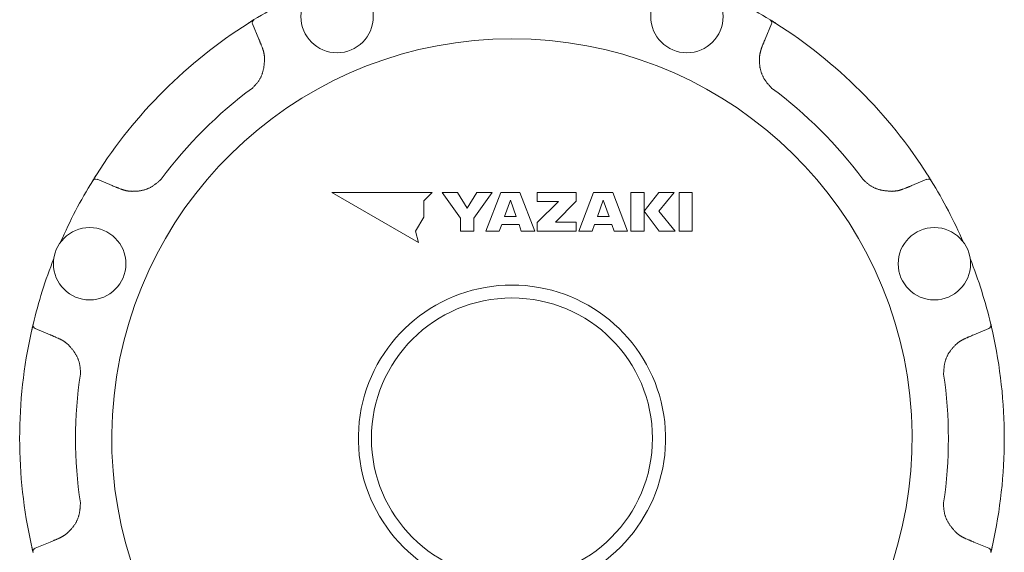
# Model space of a CAD drawing. Units: millimetres. Extents: x 7320 to 16987, y 7348 to 12158.
# Drawn here: x 12776 to 12916, y 8922 to 8997 of the extents above; entities that cross this region are included whole.
import ezdxf

# ---------------------------------------------------------------- set-up
doc = ezdxf.new("R2010")
doc.units = ezdxf.units.MM
doc.layers.add('NoLayerName_001', color=7, linetype='Continuous')

msp = doc.modelspace()

# ---------------------------------------------------------------- linework, layer by layer
at = {"color": 7, "lineweight": 9}
msp.add_circle((12846, 8937.89), 19.98, dxfattribs=at)
at = {"layer": 'NoLayerName_001', "color": 7, "linetype": 'Continuous', "lineweight": 9}
for p, q in [((12808.62, 8997.05), (12809.32, 8997.49)), ((12810.01, 8994.72), (12809.12, 8996.87)), ((12882.89, 8996.87), (12882, 8994.72)), ((12882.72, 8997.47), (12883.53, 8996.96)), ((12786.39, 8974.56), (12786.64, 8974.96)), ((12786.64, 8974.96), (12786.91, 8975.39)), ((12787.01, 8974.76), (12789.15, 8973.87)), ((12902.86, 8973.87), (12905, 8974.76)), ((12905.19, 8975.25), (12905.37, 8974.96)), ((12905.37, 8974.96), (12905.62, 8974.56)), ((12834.64, 8972.87), (12820.4, 8972.87)), ((12820.4, 8972.87), (12832.73, 8965.75)), ((12833.45, 8971.68), (12834.64, 8972.87)), ((12838.24, 8972.87), (12836.06, 8972.87)), ((12836.06, 8972.87), (12838.68, 8969.25)), ((12839.63, 8970.65), (12838.24, 8972.87)), ((12841.01, 8972.87), (12839.63, 8970.65)), ((12840.57, 8969.25), (12843.19, 8972.87)), ((12843.19, 8972.87), (12841.01, 8972.87)), ((12844.4, 8972.87), (12842.29, 8967.39)), ((12847.14, 8972.87), (12844.4, 8972.87)), ((12849.24, 8967.39), (12847.14, 8972.87)), ((12849.56, 8972.87), (12849.56, 8971.6)), ((12855.14, 8972.87), (12849.56, 8972.87)), ((12855.14, 8971.64), (12855.14, 8972.87)), ((12857.6, 8972.87), (12855.5, 8967.39)), ((12860.34, 8972.87), (12857.6, 8972.87)), ((12862.45, 8967.39), (12860.34, 8972.87)), ((12862.92, 8972.87), (12862.92, 8967.39)), ((12864.79, 8972.87), (12862.92, 8972.87)), ((12864.79, 8967.39), (12864.79, 8972.87)), ((12866.87, 8972.87), (12864.79, 8970.23)), ((12866.86, 8970.23), (12869.07, 8972.87)), ((12869.07, 8972.87), (12866.87, 8972.87)), ((12869.77, 8972.87), (12869.77, 8967.39)), ((12871.64, 8972.87), (12869.77, 8972.87)), ((12871.64, 8967.39), (12871.64, 8972.87)), ((12833.45, 8969.37), (12833.45, 8971.68)), ((12845.77, 8971.79), (12844.94, 8969.46)), ((12846.6, 8969.46), (12845.77, 8971.79)), ((12852.61, 8971.6), (12849.56, 8968.62)), ((12849.56, 8971.6), (12852.61, 8971.6)), ((12852.2, 8968.67), (12855.14, 8971.64)), ((12858.97, 8971.79), (12858.15, 8969.46)), ((12859.8, 8969.46), (12858.97, 8971.79)), ((12864.79, 8970.23), (12866.95, 8967.39)), ((12869.21, 8967.39), (12866.86, 8970.23)), ((12832.3, 8967.37), (12833.45, 8969.37)), ((12838.68, 8969.25), (12838.68, 8967.39)), ((12840.57, 8967.39), (12840.57, 8969.25)), ((12844.94, 8969.46), (12846.6, 8969.46)), ((12849.56, 8968.62), (12849.56, 8967.39)), ((12855.14, 8968.67), (12852.2, 8968.67)), ((12855.14, 8967.39), (12855.14, 8968.67)), ((12858.15, 8969.46), (12859.8, 8969.46)), ((12832.73, 8965.75), (12832.3, 8967.37)), ((12838.68, 8967.39), (12840.57, 8967.39)), ((12842.29, 8967.39), (12844.2, 8967.39)), ((12844.2, 8967.39), (12844.54, 8968.33)), ((12844.54, 8968.33), (12847, 8968.33)), ((12847, 8968.33), (12847.33, 8967.39)), ((12847.33, 8967.39), (12849.24, 8967.39)), ((12849.56, 8967.39), (12855.14, 8967.39)), ((12855.5, 8967.39), (12857.41, 8967.39)), ((12857.41, 8967.39), (12857.75, 8968.33)), ((12857.75, 8968.33), (12860.2, 8968.33)), ((12860.2, 8968.33), (12860.54, 8967.39)), ((12860.54, 8967.39), (12862.45, 8967.39)), ((12862.92, 8967.39), (12864.79, 8967.39)), ((12866.95, 8967.39), (12869.21, 8967.39)), ((12869.77, 8967.39), (12871.64, 8967.39)), ((12777.69, 8953.12), (12777.91, 8954.08)), ((12780.35, 8952.62), (12778.2, 8953.51)), ((12913.81, 8953.51), (12911.66, 8952.62)), ((12914.11, 8954.06), (12914.32, 8953.12)), ((12777.9, 8921.68), (12777.69, 8922.62)), ((12778.2, 8922.23), (12780.35, 8923.12)), ((12911.66, 8923.12), (12913.81, 8922.23)), ((12914.29, 8922.46), (12914.1, 8921.65))]:
    msp.add_line(p, q, dxfattribs=at)
for centre in [(12821.13, 8997.92), (12870.88, 8997.92), (12785.95, 8962.74), (12906.06, 8962.74)]:
    msp.add_circle(centre, 5.15, dxfattribs=at)
for centre, radius, start, end in [((12846, 8937.87), 70, 113.5481, 121.6067), ((12846, 8937.87), 70, 58.3933, 66.4519), ((12846, 8937.87), 70, 122.4161, 147.5839), ((12809.58, 8997.06), 0.5, 121.6067, 202.5), ((12882.43, 8997.06), 0.5, 337.5, 58.3933), ((12846, 8937.87), 70, 32.4161, 57.5839), ((12846, 8937.87), 56.9, 282.272, 257.728), ((12846, 8937.87), 62.05, 126.5079, 143.4921), ((12846, 8937.87), 62.05, 36.5079, 53.4921), ((12846, 8937.87), 70, 148.3933, 156.4519), ((12786.81, 8974.29), 0.5, 67.5, 148.3933), ((12905.2, 8974.29), 0.5, 31.6067, 112.5), ((12846, 8937.87), 70, 23.5481, 31.6067), ((12846, 8937.87), 70, 158.5481, 166.6067), ((12846, 8937.87), 70, 13.3933, 21.4519), ((12846, 8937.87), 21.84, 292.5464, 247.4536), ((12846, 8937.87), 70, 167.4161, 192.5839), ((12778.39, 8953.97), 0.5, 166.6067, 247.5), ((12913.61, 8953.97), 0.5, 292.5, 13.3933), ((12846, 8937.87), 70, 347.4161, 12.5839), ((12846, 8937.87), 62.05, 171.5079, 188.4921), ((12846, 8937.87), 62.05, 351.5079, 8.4921), ((12778.39, 8921.77), 0.5, 112.5, 193.3933), ((12913.61, 8921.77), 0.5, 346.6067, 67.5)]:
    msp.add_arc(centre, radius, start, end, dxfattribs=at)
for points, knots in [([(12808.48, 8996.96), (12808.55, 8997.01), (12808.66, 8997.08), (12808.81, 8997.17), (12808.92, 8997.24), (12809.03, 8997.31), (12809.15, 8997.38), (12809.25, 8997.44), (12809.3, 8997.48), (12809.32, 8997.49)], [0, 0, 0, 0, 0.2633262, 0.3892585, 0.5082653, 0.6520418, 0.8014289, 0.9279615, 0.9888316, 0.9888316, 0.9888316, 0.9888316]), ([(12882.69, 8997.49), (12882.72, 8997.47), (12882.78, 8997.43), (12882.87, 8997.37), (12882.98, 8997.3), (12883.09, 8997.24), (12883.2, 8997.17), (12883.31, 8997.1), (12883.42, 8997.03), (12883.49, 8996.99), (12883.53, 8996.96)], [0, 0, 0, 0, 0.0954078, 0.2143665, 0.3375977, 0.4811886, 0.6001514, 0.726108, 0.8564345, 0.9888326, 0.9888326, 0.9888326, 0.9888326]), ([(12810.52, 8993.43), (12810.48, 8993.54), (12810.41, 8993.71), (12810.33, 8993.93), (12810.27, 8994.08), (12810.22, 8994.21), (12810.17, 8994.34), (12810.1, 8994.49), (12810.05, 8994.62), (12810.02, 8994.7), (12810.01, 8994.72)], [0, 0, 0, 0, 0.347375, 0.555796, 0.694741, 0.833684, 0.972627, 1.111571, 1.31999, 1.389463, 1.389463, 1.389463, 1.389463]), ([(12882, 8994.72), (12881.96, 8994.62), (12881.89, 8994.45), (12881.8, 8994.23), (12881.74, 8994.08), (12881.69, 8993.95), (12881.64, 8993.82), (12881.58, 8993.67), (12881.53, 8993.54), (12881.49, 8993.46), (12881.49, 8993.43)], [0, 0, 0, 0, 0.347374, 0.555794, 0.694739, 0.833683, 0.972626, 1.11157, 1.31999, 1.389464, 1.389464, 1.389464, 1.389464]), ([(12810.83, 8991.9), (12810.83, 8991.92), (12810.82, 8991.98), (12810.82, 8992.06), (12810.81, 8992.13), (12810.8, 8992.21), (12810.79, 8992.29), (12810.79, 8992.37), (12810.78, 8992.45), (12810.76, 8992.53), (12810.75, 8992.6), (12810.74, 8992.68), (12810.72, 8992.76), (12810.71, 8992.83), (12810.69, 8992.91), (12810.67, 8992.99), (12810.65, 8993.06), (12810.62, 8993.14), (12810.6, 8993.21), (12810.57, 8993.29), (12810.55, 8993.36), (12810.53, 8993.41), (12810.52, 8993.43)], [0, 0, 0, 0, 0.079055, 0.158088, 0.237079, 0.316008, 0.394861, 0.473624, 0.552289, 0.630855, 0.709325, 0.787711, 0.866034, 0.944323, 1.022619, 1.100966, 1.179396, 1.257921, 1.33654, 1.415239, 1.493996, 1.572784, 1.572784, 1.572784, 1.572784]), ([(12881.49, 8993.43), (12881.48, 8993.41), (12881.46, 8993.36), (12881.44, 8993.28), (12881.41, 8993.21), (12881.39, 8993.13), (12881.37, 8993.06), (12881.35, 8992.98), (12881.32, 8992.91), (12881.31, 8992.83), (12881.29, 8992.75), (12881.27, 8992.68), (12881.25, 8992.6), (12881.24, 8992.52), (12881.23, 8992.45), (12881.22, 8992.37), (12881.21, 8992.29), (12881.2, 8992.21), (12881.19, 8992.13), (12881.19, 8992.06), (12881.18, 8991.98), (12881.18, 8991.92), (12881.18, 8991.9)], [0, 0, 0, 0, 0.079023, 0.158024, 0.236985, 0.315886, 0.394711, 0.47345, 0.552095, 0.630644, 0.709102, 0.787481, 0.865803, 0.944096, 1.022403, 1.100768, 1.179222, 1.257776, 1.336428, 1.415163, 1.493958, 1.572785, 1.572785, 1.572785, 1.572785]), ([(12809.09, 8987.74), (12809.13, 8987.78), (12809.22, 8987.87), (12809.35, 8988.01), (12809.48, 8988.14), (12809.6, 8988.28), (12809.72, 8988.42), (12809.84, 8988.57), (12809.94, 8988.72), (12810.05, 8988.88), (12810.14, 8989.04), (12810.23, 8989.2), (12810.32, 8989.37), (12810.39, 8989.54), (12810.46, 8989.71), (12810.52, 8989.89), (12810.58, 8990.06), (12810.62, 8990.24), (12810.66, 8990.42), (12810.7, 8990.6), (12810.73, 8990.79), (12810.75, 8990.97), (12810.77, 8991.16), (12810.79, 8991.34), (12810.8, 8991.53), (12810.82, 8991.71), (12810.83, 8991.84), (12810.83, 8991.9)], [0, 0, 0, 0, 0.185658, 0.371261, 0.556787, 0.742276, 0.927865, 1.113799, 1.300166, 1.486852, 1.673734, 1.860682, 2.047572, 2.234277, 2.420681, 2.606671, 2.792148, 2.977118, 3.16185, 3.346597, 3.531528, 3.716747, 3.902294, 4.088163, 4.274308, 4.460652, 4.647101, 4.647101, 4.647101, 4.647101]), ([(12881.18, 8991.9), (12881.18, 8991.84), (12881.18, 8991.71), (12881.19, 8991.53), (12881.2, 8991.34), (12881.21, 8991.16), (12881.23, 8990.97), (12881.25, 8990.79), (12881.28, 8990.61), (12881.32, 8990.42), (12881.37, 8990.24), (12881.42, 8990.06), (12881.48, 8989.89), (12881.54, 8989.71), (12881.62, 8989.54), (12881.7, 8989.37), (12881.78, 8989.21), (12881.88, 8989.05), (12881.98, 8988.89), (12882.08, 8988.74), (12882.19, 8988.59), (12882.31, 8988.44), (12882.42, 8988.3), (12882.55, 8988.16), (12882.67, 8988.02), (12882.79, 8987.88), (12882.88, 8987.79), (12882.92, 8987.74)], [0, 0, 0, 0, 0.185032, 0.370051, 0.555073, 0.740166, 0.925481, 1.111255, 1.297542, 1.484188, 1.671042, 1.857958, 2.044803, 2.231456, 2.417813, 2.603787, 2.789314, 2.974377, 3.1592, 3.344068, 3.529177, 3.71464, 3.900505, 4.086757, 4.273341, 4.460163, 4.647111, 4.647111, 4.647111, 4.647111]), ([(12786.39, 8974.56), (12786.4, 8974.58), (12786.44, 8974.64), (12786.5, 8974.73), (12786.57, 8974.85), (12786.64, 8974.97), (12786.72, 8975.09), (12786.81, 8975.23), (12786.87, 8975.33), (12786.91, 8975.39)], [0, 0, 0, 0, 0.0774681, 0.2143698, 0.337602, 0.4811946, 0.6414964, 0.7691951, 0.9888381, 0.9888381, 0.9888381, 0.9888381]), ([(12791.98, 8973.04), (12792.04, 8973.05), (12792.16, 8973.05), (12792.35, 8973.06), (12792.53, 8973.06), (12792.72, 8973.08), (12792.9, 8973.09), (12793.08, 8973.12), (12793.27, 8973.15), (12793.45, 8973.19), (12793.63, 8973.23), (12793.81, 8973.28), (12793.99, 8973.34), (12794.16, 8973.41), (12794.33, 8973.48), (12794.5, 8973.56), (12794.67, 8973.65), (12794.83, 8973.74), (12794.98, 8973.84), (12795.14, 8973.95), (12795.28, 8974.06), (12795.43, 8974.17), (12795.57, 8974.29), (12795.72, 8974.41), (12795.86, 8974.53), (12795.99, 8974.66), (12796.09, 8974.74), (12796.13, 8974.78)], [0, 0, 0, 0, 0.185031, 0.37005, 0.555071, 0.740164, 0.925478, 1.111252, 1.297537, 1.484183, 1.671036, 1.857952, 2.044796, 2.231449, 2.417805, 2.603778, 2.789305, 2.974368, 3.15919, 3.344057, 3.529165, 3.714628, 3.900491, 4.086744, 4.273326, 4.460148, 4.647095, 4.647095, 4.647095, 4.647095]), ([(12895.88, 8974.78), (12895.92, 8974.74), (12896.01, 8974.65), (12896.14, 8974.52), (12896.28, 8974.4), (12896.41, 8974.27), (12896.56, 8974.15), (12896.7, 8974.04), (12896.86, 8973.93), (12897.01, 8973.83), (12897.17, 8973.73), (12897.34, 8973.64), (12897.5, 8973.56), (12897.67, 8973.48), (12897.85, 8973.41), (12898.02, 8973.35), (12898.2, 8973.3), (12898.38, 8973.25), (12898.56, 8973.21), (12898.74, 8973.17), (12898.92, 8973.15), (12899.11, 8973.12), (12899.29, 8973.1), (12899.48, 8973.09), (12899.66, 8973.07), (12899.85, 8973.06), (12899.97, 8973.05), (12900.03, 8973.04)], [0, 0, 0, 0, 0.185657, 0.37126, 0.556785, 0.742274, 0.927863, 1.113796, 1.300163, 1.486849, 1.673729, 1.860678, 2.047567, 2.234272, 2.420675, 2.606665, 2.792142, 2.977111, 3.161843, 3.346589, 3.53152, 3.716738, 3.902285, 4.088154, 4.274297, 4.460641, 4.647089, 4.647089, 4.647089, 4.647089]), ([(12905.1, 8975.39), (12905.14, 8975.32), (12905.21, 8975.21), (12905.3, 8975.07), (12905.37, 8974.96), (12905.45, 8974.84), (12905.52, 8974.72), (12905.58, 8974.63), (12905.61, 8974.57), (12905.62, 8974.56)], [0, 0, 0, 0, 0.2633269, 0.389259, 0.5082656, 0.6520433, 0.8014337, 0.9279643, 0.9888379, 0.9888379, 0.9888379, 0.9888379]), ([(12789.15, 8973.87), (12789.26, 8973.82), (12789.43, 8973.75), (12789.64, 8973.67), (12789.79, 8973.6), (12789.92, 8973.55), (12790.05, 8973.5), (12790.2, 8973.44), (12790.33, 8973.39), (12790.42, 8973.36), (12790.44, 8973.35)], [0, 0, 0, 0, 0.347375, 0.555796, 0.694741, 0.833685, 0.972629, 1.111573, 1.319994, 1.389468, 1.389468, 1.389468, 1.389468]), ([(12790.44, 8973.35), (12790.46, 8973.34), (12790.51, 8973.33), (12790.59, 8973.3), (12790.67, 8973.28), (12790.74, 8973.26), (12790.82, 8973.23), (12790.89, 8973.21), (12790.97, 8973.19), (12791.04, 8973.17), (12791.12, 8973.15), (12791.2, 8973.13), (12791.27, 8973.12), (12791.35, 8973.1), (12791.43, 8973.09), (12791.51, 8973.08), (12791.58, 8973.07), (12791.66, 8973.07), (12791.74, 8973.06), (12791.82, 8973.05), (12791.9, 8973.05), (12791.95, 8973.05), (12791.98, 8973.04)], [0, 0, 0, 0, 0.079023, 0.158025, 0.236986, 0.315887, 0.394714, 0.473453, 0.552098, 0.630648, 0.709106, 0.787486, 0.865807, 0.944101, 1.022408, 1.100774, 1.179228, 1.257783, 1.336435, 1.41517, 1.493966, 1.572793, 1.572793, 1.572793, 1.572793]), ([(12900.03, 8973.04), (12900.06, 8973.05), (12900.11, 8973.05), (12900.19, 8973.06), (12900.27, 8973.06), (12900.35, 8973.07), (12900.43, 8973.08), (12900.5, 8973.09), (12900.58, 8973.1), (12900.66, 8973.11), (12900.74, 8973.12), (12900.82, 8973.13), (12900.89, 8973.15), (12900.97, 8973.17), (12901.05, 8973.18), (12901.12, 8973.2), (12901.2, 8973.23), (12901.27, 8973.25), (12901.35, 8973.27), (12901.42, 8973.3), (12901.49, 8973.32), (12901.54, 8973.34), (12901.57, 8973.35)], [0, 0, 0, 0, 0.079055, 0.158089, 0.23708, 0.31601, 0.394863, 0.473626, 0.552292, 0.630857, 0.709328, 0.787714, 0.866037, 0.944327, 1.022622, 1.10097, 1.1794, 1.257925, 1.336544, 1.415243, 1.494001, 1.572789, 1.572789, 1.572789, 1.572789]), ([(12901.57, 8973.35), (12901.68, 8973.39), (12901.85, 8973.46), (12902.07, 8973.55), (12902.22, 8973.6), (12902.34, 8973.66), (12902.47, 8973.71), (12902.62, 8973.77), (12902.75, 8973.82), (12902.84, 8973.86), (12902.86, 8973.87)], [0, 0, 0, 0, 0.347377, 0.555799, 0.694745, 0.833689, 0.972633, 1.111577, 1.319997, 1.389471, 1.389471, 1.389471, 1.389471]), ([(12777.69, 8953.12), (12777.71, 8953.21), (12777.73, 8953.33), (12777.77, 8953.5), (12777.8, 8953.62), (12777.83, 8953.76), (12777.86, 8953.89), (12777.89, 8954), (12777.9, 8954.06), (12777.91, 8954.08)], [0, 0, 0, 0, 0.2633247, 0.3892567, 0.508263, 0.6520371, 0.8014194, 0.9279558, 0.9888308, 0.9888308, 0.9888308, 0.9888308]), ([(12914.1, 8954.08), (12914.11, 8954.05), (12914.13, 8953.97), (12914.16, 8953.85), (12914.19, 8953.72), (12914.22, 8953.59), (12914.25, 8953.46), (12914.28, 8953.3), (12914.31, 8953.19), (12914.32, 8953.12)], [0, 0, 0, 0, 0.1154757, 0.2431036, 0.3717006, 0.5199007, 0.6414893, 0.7691887, 0.9888309, 0.9888309, 0.9888309, 0.9888309]), ([(12781.63, 8952.07), (12781.52, 8952.12), (12781.35, 8952.19), (12781.14, 8952.28), (12780.99, 8952.35), (12780.86, 8952.4), (12780.73, 8952.46), (12780.58, 8952.52), (12780.45, 8952.57), (12780.37, 8952.61), (12780.35, 8952.62)], [0, 0, 0, 0, 0.347379, 0.555802, 0.694749, 0.833694, 0.972638, 1.111584, 1.320004, 1.389479, 1.389479, 1.389479, 1.389479]), ([(12782.93, 8951.2), (12782.91, 8951.22), (12782.87, 8951.25), (12782.81, 8951.3), (12782.75, 8951.35), (12782.69, 8951.4), (12782.62, 8951.45), (12782.56, 8951.5), (12782.5, 8951.55), (12782.44, 8951.6), (12782.38, 8951.64), (12782.31, 8951.69), (12782.25, 8951.73), (12782.18, 8951.78), (12782.11, 8951.82), (12782.05, 8951.86), (12781.98, 8951.89), (12781.91, 8951.93), (12781.84, 8951.97), (12781.77, 8952), (12781.7, 8952.04), (12781.65, 8952.06), (12781.63, 8952.07)], [0, 0, 0, 0, 0.079055, 0.158088, 0.237079, 0.316009, 0.394862, 0.473624, 0.55229, 0.630856, 0.709326, 0.787712, 0.866035, 0.944324, 1.02262, 1.100967, 1.179396, 1.257922, 1.33654, 1.41524, 1.493997, 1.572785, 1.572785, 1.572785, 1.572785]), ([(12910.38, 8952.07), (12910.36, 8952.06), (12910.31, 8952.03), (12910.24, 8952), (12910.17, 8951.96), (12910.1, 8951.92), (12910.03, 8951.89), (12909.97, 8951.85), (12909.9, 8951.81), (12909.83, 8951.77), (12909.76, 8951.73), (12909.7, 8951.69), (12909.63, 8951.65), (12909.57, 8951.6), (12909.5, 8951.55), (12909.44, 8951.51), (12909.38, 8951.46), (12909.32, 8951.41), (12909.26, 8951.36), (12909.2, 8951.31), (12909.14, 8951.25), (12909.1, 8951.22), (12909.08, 8951.2)], [0, 0, 0, 0, 0.079023, 0.158025, 0.236985, 0.315886, 0.394712, 0.473451, 0.552096, 0.630645, 0.709103, 0.787482, 0.865804, 0.944098, 1.022404, 1.10077, 1.179224, 1.257778, 1.33643, 1.415165, 1.49396, 1.572787, 1.572787, 1.572787, 1.572787]), ([(12911.66, 8952.62), (12911.55, 8952.57), (12911.38, 8952.5), (12911.17, 8952.41), (12911.02, 8952.35), (12910.89, 8952.29), (12910.77, 8952.24), (12910.62, 8952.17), (12910.49, 8952.12), (12910.41, 8952.08), (12910.38, 8952.07)], [0, 0, 0, 0, 0.347378, 0.555801, 0.694747, 0.833692, 0.972637, 1.111583, 1.320005, 1.38948, 1.38948, 1.38948, 1.38948]), ([(12784.64, 8947.03), (12784.64, 8947.09), (12784.64, 8947.22), (12784.63, 8947.4), (12784.63, 8947.59), (12784.62, 8947.77), (12784.6, 8947.96), (12784.58, 8948.14), (12784.55, 8948.33), (12784.51, 8948.51), (12784.47, 8948.69), (12784.41, 8948.87), (12784.35, 8949.05), (12784.29, 8949.22), (12784.21, 8949.39), (12784.13, 8949.56), (12784.05, 8949.73), (12783.95, 8949.89), (12783.85, 8950.04), (12783.75, 8950.19), (12783.64, 8950.34), (12783.53, 8950.49), (12783.41, 8950.63), (12783.29, 8950.78), (12783.17, 8950.92), (12783.05, 8951.06), (12782.97, 8951.15), (12782.93, 8951.2)], [0, 0, 0, 0, 0.185657, 0.37126, 0.556785, 0.742274, 0.927862, 1.113795, 1.300162, 1.486848, 1.673728, 1.860677, 2.047565, 2.234271, 2.420673, 2.606663, 2.79214, 2.977109, 3.161841, 3.346587, 3.531518, 3.716735, 3.902282, 4.088151, 4.274294, 4.460638, 4.647086, 4.647086, 4.647086, 4.647086]), ([(12909.08, 8951.2), (12909.04, 8951.16), (12908.95, 8951.07), (12908.83, 8950.93), (12908.7, 8950.79), (12908.58, 8950.66), (12908.46, 8950.51), (12908.35, 8950.36), (12908.24, 8950.21), (12908.14, 8950.06), (12908.04, 8949.9), (12907.95, 8949.73), (12907.87, 8949.57), (12907.79, 8949.4), (12907.72, 8949.22), (12907.66, 8949.05), (12907.6, 8948.87), (12907.56, 8948.69), (12907.52, 8948.51), (12907.49, 8948.33), (12907.46, 8948.15), (12907.44, 8947.96), (12907.42, 8947.78), (12907.4, 8947.59), (12907.39, 8947.4), (12907.38, 8947.22), (12907.37, 8947.09), (12907.37, 8947.03)], [0, 0, 0, 0, 0.185031, 0.37005, 0.555071, 0.740163, 0.925477, 1.111251, 1.297537, 1.484182, 1.671035, 1.857951, 2.044795, 2.231448, 2.417803, 2.603777, 2.789303, 2.974366, 3.159188, 3.344055, 3.529162, 3.714625, 3.900489, 4.086741, 4.273324, 4.460146, 4.647093, 4.647093, 4.647093, 4.647093]), ([(12782.93, 8924.54), (12782.97, 8924.58), (12783.06, 8924.67), (12783.18, 8924.81), (12783.31, 8924.94), (12783.43, 8925.08), (12783.55, 8925.23), (12783.66, 8925.37), (12783.77, 8925.53), (12783.87, 8925.68), (12783.97, 8925.84), (12784.06, 8926.01), (12784.14, 8926.17), (12784.22, 8926.34), (12784.29, 8926.52), (12784.35, 8926.69), (12784.4, 8926.87), (12784.45, 8927.05), (12784.49, 8927.23), (12784.52, 8927.41), (12784.55, 8927.59), (12784.57, 8927.78), (12784.59, 8927.96), (12784.61, 8928.15), (12784.62, 8928.33), (12784.63, 8928.52), (12784.64, 8928.64), (12784.64, 8928.71)], [0, 0, 0, 0, 0.185031, 0.37005, 0.555071, 0.740164, 0.925477, 1.111251, 1.297537, 1.484183, 1.671035, 1.857951, 2.044795, 2.231448, 2.417804, 2.603777, 2.789304, 2.974367, 3.159189, 3.344056, 3.529164, 3.714627, 3.90049, 4.086742, 4.273325, 4.460147, 4.647094, 4.647094, 4.647094, 4.647094]), ([(12907.37, 8928.71), (12907.37, 8928.64), (12907.37, 8928.52), (12907.37, 8928.34), (12907.38, 8928.15), (12907.39, 8927.96), (12907.41, 8927.78), (12907.43, 8927.6), (12907.46, 8927.41), (12907.5, 8927.23), (12907.54, 8927.05), (12907.6, 8926.87), (12907.66, 8926.69), (12907.72, 8926.52), (12907.8, 8926.34), (12907.88, 8926.18), (12907.96, 8926.01), (12908.06, 8925.85), (12908.15, 8925.7), (12908.26, 8925.54), (12908.37, 8925.4), (12908.48, 8925.25), (12908.6, 8925.1), (12908.72, 8924.96), (12908.84, 8924.82), (12908.96, 8924.68), (12909.04, 8924.58), (12909.08, 8924.54)], [0, 0, 0, 0, 0.185657, 0.37126, 0.556785, 0.742274, 0.927862, 1.113795, 1.300161, 1.486847, 1.673728, 1.860676, 2.047565, 2.23427, 2.420673, 2.606662, 2.792139, 2.977108, 3.16184, 3.346586, 3.531517, 3.716735, 3.902281, 4.08815, 4.274294, 4.460637, 4.647085, 4.647085, 4.647085, 4.647085]), ([(12780.35, 8923.12), (12780.45, 8923.17), (12780.63, 8923.24), (12780.84, 8923.33), (12780.99, 8923.39), (12781.12, 8923.45), (12781.24, 8923.5), (12781.39, 8923.57), (12781.52, 8923.62), (12781.6, 8923.66), (12781.63, 8923.67)], [0, 0, 0, 0, 0.347376, 0.555798, 0.694744, 0.833689, 0.972633, 1.111578, 1.319999, 1.389474, 1.389474, 1.389474, 1.389474]), ([(12781.63, 8923.67), (12781.65, 8923.68), (12781.7, 8923.7), (12781.77, 8923.74), (12781.84, 8923.78), (12781.91, 8923.81), (12781.98, 8923.85), (12782.04, 8923.89), (12782.11, 8923.93), (12782.18, 8923.97), (12782.25, 8924.01), (12782.31, 8924.05), (12782.38, 8924.09), (12782.44, 8924.14), (12782.51, 8924.18), (12782.57, 8924.23), (12782.63, 8924.28), (12782.69, 8924.33), (12782.75, 8924.38), (12782.81, 8924.43), (12782.87, 8924.49), (12782.91, 8924.52), (12782.93, 8924.54)], [0, 0, 0, 0, 0.079023, 0.158025, 0.236986, 0.315887, 0.394714, 0.473453, 0.552099, 0.630648, 0.709106, 0.787486, 0.865808, 0.944102, 1.022409, 1.100775, 1.179229, 1.257784, 1.336436, 1.415171, 1.493967, 1.572794, 1.572794, 1.572794, 1.572794]), ([(12909.08, 8924.54), (12909.1, 8924.52), (12909.14, 8924.49), (12909.2, 8924.44), (12909.26, 8924.38), (12909.32, 8924.33), (12909.38, 8924.28), (12909.45, 8924.24), (12909.51, 8924.19), (12909.57, 8924.14), (12909.63, 8924.09), (12909.7, 8924.05), (12909.76, 8924), (12909.83, 8923.96), (12909.9, 8923.92), (12909.96, 8923.88), (12910.03, 8923.84), (12910.1, 8923.81), (12910.17, 8923.77), (12910.24, 8923.74), (12910.31, 8923.7), (12910.36, 8923.68), (12910.38, 8923.67)], [0, 0, 0, 0, 0.079055, 0.158089, 0.23708, 0.31601, 0.394863, 0.473626, 0.552292, 0.630858, 0.709328, 0.787715, 0.866038, 0.944328, 1.022624, 1.100971, 1.179401, 1.257927, 1.336546, 1.415246, 1.494003, 1.572791, 1.572791, 1.572791, 1.572791]), ([(12910.38, 8923.67), (12910.49, 8923.62), (12910.66, 8923.55), (12910.87, 8923.45), (12911.02, 8923.39), (12911.15, 8923.34), (12911.28, 8923.28), (12911.43, 8923.22), (12911.55, 8923.17), (12911.64, 8923.13), (12911.66, 8923.12)], [0, 0, 0, 0, 0.347377, 0.5558, 0.694746, 0.83369, 0.972634, 1.111579, 1.319999, 1.389473, 1.389473, 1.389473, 1.389473]), ([(12777.91, 8921.65), (12777.9, 8921.68), (12777.89, 8921.75), (12777.86, 8921.86), (12777.83, 8921.99), (12777.8, 8922.12), (12777.77, 8922.24), (12777.74, 8922.36), (12777.71, 8922.49), (12777.7, 8922.58), (12777.69, 8922.62)], [0, 0, 0, 0, 0.077465, 0.2143673, 0.3375974, 0.4811878, 0.6001502, 0.7261066, 0.8564329, 0.9888309, 0.9888309, 0.9888309, 0.9888309]), ([(12914.32, 8922.62), (12914.3, 8922.53), (12914.28, 8922.41), (12914.24, 8922.24), (12914.21, 8922.11), (12914.18, 8921.98), (12914.15, 8921.84), (12914.12, 8921.74), (12914.11, 8921.67), (12914.1, 8921.65)], [0, 0, 0, 0, 0.2633259, 0.3892573, 0.508263, 0.6520398, 0.8014302, 0.9279612, 0.9888308, 0.9888308, 0.9888308, 0.9888308])]:
    msp.add_open_spline(points, degree=3, knots=knots, dxfattribs=at)

doc.saveas('drawing.dxf')
